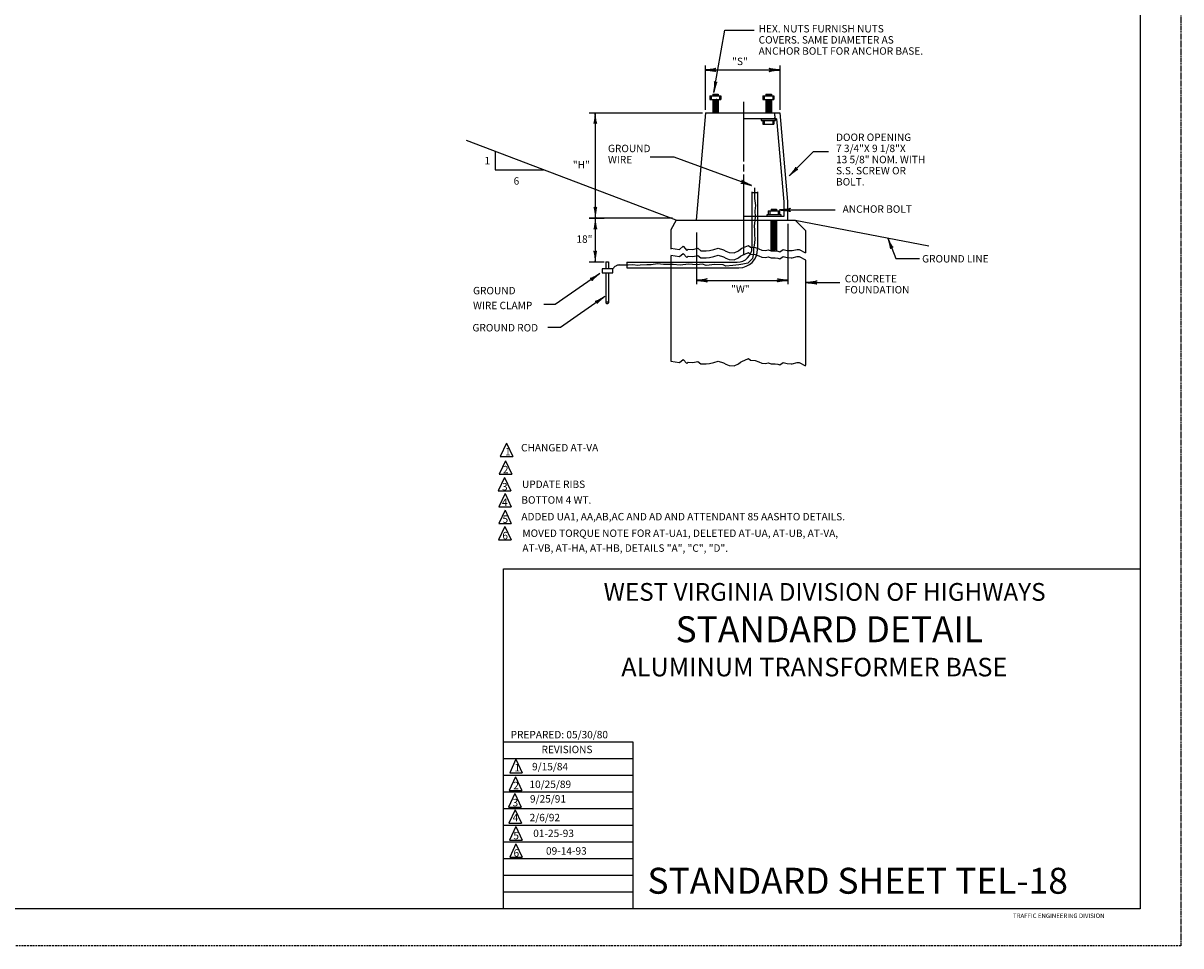
# Model space of a CAD drawing. Extents: x -993 to -313, y 154 to 594.
# Drawn here: x -625 to -313, y 154 to 403 of the extents above; entities that cross this region are included whole.
import ezdxf
from ezdxf.enums import TextEntityAlignment as Align

# ---------------------------------------------------------------- set-up
doc = ezdxf.new("R2010")
doc.units = 0
doc.linetypes.add('DASHED', pattern=[0.75, 0.5, -0.25])
doc.linetypes.add('HIDDEN', pattern=[0.375, 0.25, -0.125])
doc.layers.add('1', color=7, linetype='CONTINUOUS')
doc.layers.add('61', color=7, linetype='CONTINUOUS')
doc.styles.add('MONOTXT', font='MONOTXT', dxfattribs={"height": 0.2})
doc.styles.add('ROMANT', font='ROMANT', dxfattribs={"height": 0.2})
doc.styles.add('txt', font='TXT', dxfattribs={"height": 0.2})

# ---------------------------------------------------------------- blocks, each defined once
blk = doc.blocks.new('PT')
at = {"layer": '1', "color": 20, "linetype": 'CONTINUOUS'}
blk.add_point((0.001, -0.002083), dxfattribs=at)
blk = doc.blocks.new('LDR')
at = {"layer": '1', "color": 20, "linetype": 'CONTINUOUS'}
for points in [[(0.000039, 0.000014, -0.005019), (-0.001103, 0.000071, -0.004038), (-0.002373, 0.000158, -0.003548), (-0.003725, 0.00027, -0.003367), (-0.005111, 0.000405, -0.003436), (-0.006481, 0.000556, -0.003778), (-0.007786, 0.00072, -0.00451), (-0.008979, 0.000889, -0.00594), (-0.010018, 0.001058, -0.008921), (-0.010864, 0.00122, -0.016392), (-0.011488, 0.001371, -0.04458), (-0.011867, 0.001503, -0.317392), (-0.011987, 0.001614, -0.317392)], [(-0.011987, -0.001802, -0.265147), (-0.011849, -0.001604, -0.064653), (-0.011407, -0.001387, -0.025822), (-0.010681, -0.00116, -0.014504), (-0.0097, -0.000933, -0.009896), (-0.008505, -0.000715, -0.007708), (-0.007146, -0.000515, -0.006655), (-0.005679, -0.000342, -0.006278), (-0.004164, -0.000202, -0.006439), (-0.002666, -0.000101, -0.007196), (-0.001246, -0.000044, -0.008852), (0.000037, -0.000034, -0.008852)]]:
    blk.add_lwpolyline(points, format="xyb", dxfattribs=at)

msp = doc.modelspace()

# ---------------------------------------------------------------- linework, layer by layer
at = {"layer": '1', "color": 20, "linetype": 'HIDDEN'}
msp.add_line((-313.32275, 594.434417), (-313.34275, 154.414417), dxfattribs=at)
at = {"layer": '1', "color": 4, "linetype": 'CONTINUOUS'}
for p, q in [((-439.205417, 384.415833), (-436.251083, 401.17075)), ((-436.251083, 401.17075), (-428.333167, 401.17075)), ((-441.572417, 391.650917), (-441.572417, 379.650917)), ((-441.572417, 390.434417), (-421.399417, 390.434417)), ((-421.399417, 391.650917), (-421.399417, 379.650917)), ((-439.5135, 383.949417), (-438.0135, 383.949417)), ((-439.5135, 383.949417), (-439.5135, 383.46175)), ((-438.7635, 383.949417), (-438.7635, 383.46175)), ((-438.0135, 383.949417), (-438.0135, 383.46175)), ((-425.207583, 383.949417), (-423.707583, 383.949417)), ((-425.207583, 383.949417), (-425.207583, 383.46175)), ((-424.457583, 383.949417), (-424.457583, 383.46175)), ((-423.707583, 383.949417), (-423.707583, 383.46175)), ((-440.302583, 383.46175), (-437.302583, 383.46175)), ((-440.302583, 383.46175), (-440.302583, 382.46175)), ((-440.302583, 382.46175), (-437.302583, 382.46175)), ((-439.92525, 383.456583), (-439.92525, 382.469917)), ((-439.8995, 383.465167), (-438.896083, 383.465167)), ((-439.5135, 382.46175), (-439.5135, 378.871917)), ((-439.427833, 383.816833), (-438.089917, 383.816833)), ((-439.427833, 383.516833), (-438.089917, 383.516833)), ((-439.427833, 382.416833), (-438.089917, 382.416833)), ((-439.427833, 382.116833), (-438.089917, 382.116833)), ((-439.427833, 381.816833), (-438.089917, 381.816833)), ((-439.427833, 381.516833), (-438.089917, 381.516833)), ((-439.427833, 381.216833), (-438.089917, 381.216833)), ((-439.427833, 380.916833), (-438.089917, 380.916833)), ((-438.896083, 383.465167), (-437.470833, 383.465167)), ((-438.7635, 382.46175), (-438.7635, 378.87675)), ((-438.0135, 382.46175), (-438.0135, 378.871917)), ((-437.643917, 383.47375), (-437.643917, 382.46175)), ((-437.302583, 383.46175), (-437.302583, 382.46175)), ((-431.211417, 381.822417), (-431.211417, 365.767083)), ((-425.996667, 383.46175), (-422.996667, 383.46175)), ((-425.996667, 383.46175), (-425.996667, 382.46175)), ((-425.996667, 382.46175), (-422.996667, 382.46175)), ((-425.619333, 383.456583), (-425.619333, 382.469917)), ((-425.593583, 383.465167), (-424.590167, 383.465167)), ((-425.207583, 382.46175), (-425.207583, 378.871917)), ((-425.121917, 383.816833), (-423.784, 383.816833)), ((-425.121917, 383.516833), (-423.784, 383.516833)), ((-425.121917, 382.416833), (-423.784, 382.416833)), ((-425.121917, 382.116833), (-423.784, 382.116833)), ((-425.121917, 381.816833), (-423.784, 381.816833)), ((-425.121917, 381.516833), (-423.784, 381.516833)), ((-425.121917, 381.216833), (-423.784, 381.216833)), ((-425.121917, 380.916833), (-423.784, 380.916833)), ((-424.457583, 382.46175), (-424.457583, 378.87675)), ((-423.707583, 382.46175), (-423.707583, 378.871917)), ((-423.338, 383.47375), (-423.338, 382.46175)), ((-422.996667, 383.46175), (-422.996667, 382.46175)), ((-472.79275, 378.888417), (-442.244917, 378.888417)), ((-471.180333, 378.906917), (-471.180333, 338.696917)), ((-441.434583, 378.871917), (-443.962083, 349.98225)), ((-441.434583, 378.871917), (-421.434583, 378.871917)), ((-439.427833, 380.616833), (-438.089917, 380.616833)), ((-439.427833, 380.316833), (-438.089917, 380.316833)), ((-439.427833, 380.016833), (-438.089917, 380.016833)), ((-439.427833, 379.716833), (-438.089917, 379.716833)), ((-439.427833, 379.416833), (-438.089917, 379.416833)), ((-439.427833, 379.116833), (-438.089917, 379.116833)), ((-425.121917, 380.616833), (-423.784, 380.616833)), ((-425.121917, 380.316833), (-423.784, 380.316833)), ((-425.121917, 380.016833), (-423.784, 380.016833)), ((-425.121917, 379.716833), (-423.784, 379.716833)), ((-425.121917, 379.416833), (-423.784, 379.416833)), ((-425.121917, 379.116833), (-423.784, 379.116833)), ((-421.434583, 378.871917), (-419.342833, 354.96325)), ((-422.294833, 377.231083), (-431.23825, 377.231083)), ((-425.996667, 376.8405), (-422.996667, 376.8405)), ((-425.996667, 376.8405), (-425.996667, 375.8405)), ((-425.996667, 375.8405), (-422.996667, 375.8405)), ((-425.619333, 376.835333), (-425.619333, 375.848667)), ((-423.338, 376.8525), (-423.338, 375.8405)), ((-422.996667, 376.8405), (-422.996667, 375.8405)), ((-422.294833, 377.231083), (-420.339, 354.876083)), ((-449.325, 349.986333), (-505.926167, 371.43225)), ((-498.14975, 368.485833), (-498.14975, 363.554167)), ((-418.895083, 361.90975), (-412.315833, 368.489)), ((-412.315833, 368.489), (-408.3255, 368.489)), ((-449.93, 366.901917), (-456.369583, 366.901917)), ((-429.05025, 359.302333), (-449.93, 366.901917)), ((-498.14975, 363.554167), (-485.133917, 363.554167)), ((-431.211417, 364.94375), (-431.211417, 363.09125)), ((-431.211417, 362.267917), (-431.211417, 340.822417)), ((-429.101833, 357.422167), (-427.449333, 357.422167)), ((-428.930333, 357.576), (-428.930333, 342.628583)), ((-427.430333, 357.576), (-427.430333, 342.128583)), ((-423.801, 352.9355), (-422.301, 352.9355)), ((-423.801, 352.9355), (-423.801, 352.447833)), ((-423.715333, 352.802917), (-422.377417, 352.802917)), ((-423.051, 352.9355), (-423.051, 352.447833)), ((-422.301, 352.9355), (-422.301, 352.447833)), ((-421.5025, 352.71525), (-406.544167, 352.71525)), ((-420.339, 354.96325), (-420.339, 350.96325)), ((-419.342833, 354.96325), (-419.342833, 349.96325)), ((-472.79275, 350.550167), (-450.382167, 350.550167)), ((-472.79275, 350.533417), (-468.79275, 350.533417)), ((-449.325, 349.986333), (-450.825, 347.38825)), ((-449.325, 349.986333), (-417.325, 349.986333)), ((-420.339, 350.96325), (-431.168, 350.96325)), ((-424.521583, 352.482667), (-421.521583, 352.482667)), ((-424.521583, 352.482667), (-424.521583, 351.482667)), ((-424.521583, 351.482667), (-421.521583, 351.482667)), ((-424.14425, 352.4775), (-424.14425, 351.490833)), ((-423.835333, 350.006833), (-423.835333, 346.417)), ((-423.749667, 349.661917), (-422.41175, 349.661917)), ((-423.085333, 350.006833), (-423.085333, 346.421833)), ((-422.335333, 350.006833), (-422.335333, 346.417)), ((-421.862917, 352.494667), (-421.862917, 351.482667)), ((-421.521583, 352.482667), (-421.521583, 351.482667)), ((-417.325, 349.986333), (-414.496583, 347.157917)), ((-417.325, 349.986333), (-381.253667, 343.029167)), ((-450.825, 347.38825), (-450.825, 342.182583)), ((-443.905667, 346.676167), (-443.905667, 332.676167)), ((-423.835333, 346.713333), (-423.835333, 341.68425)), ((-423.749667, 349.361917), (-422.41175, 349.361917)), ((-423.749667, 349.061917), (-422.41175, 349.061917)), ((-423.749667, 348.761917), (-422.41175, 348.761917)), ((-423.749667, 348.461917), (-422.41175, 348.461917)), ((-423.749667, 348.161917), (-422.41175, 348.161917)), ((-423.749667, 347.861917), (-422.41175, 347.861917)), ((-423.749667, 347.561917), (-422.41175, 347.561917)), ((-423.749667, 347.261917), (-422.41175, 347.261917)), ((-423.749667, 346.961917), (-422.41175, 346.961917)), ((-423.749667, 346.661917), (-422.41175, 346.661917)), ((-423.085333, 346.713333), (-423.085333, 341.68425)), ((-422.335333, 346.713333), (-422.335333, 341.654333)), ((-419.272417, 348.974917), (-419.272417, 332.676167)), ((-414.496583, 347.157917), (-414.496583, 341.124333)), ((-423.749667, 346.368417), (-422.41175, 346.368417)), ((-423.749667, 346.068417), (-422.41175, 346.068417)), ((-423.749667, 345.768417), (-422.41175, 345.768417)), ((-423.749667, 345.468417), (-422.41175, 345.468417)), ((-423.749667, 345.168417), (-422.41175, 345.168417)), ((-423.749667, 344.868417), (-422.41175, 344.868417)), ((-423.749667, 344.568417), (-422.41175, 344.568417)), ((-423.749667, 344.268417), (-422.41175, 344.268417)), ((-423.749667, 343.968417), (-422.41175, 343.968417)), ((-423.749667, 343.668417), (-422.41175, 343.668417)), ((-423.749667, 343.368417), (-422.41175, 343.368417)), ((-392.3235, 345.16425), (-390.142083, 339.58775)), ((-450.825, 340.383583), (-450.825, 311.917333)), ((-423.749667, 343.046417), (-422.41175, 343.046417)), ((-423.749667, 342.669), (-422.41175, 342.669)), ((-423.749667, 342.326), (-422.41175, 342.326)), ((-423.749667, 342.017167), (-422.41175, 342.017167)), ((-472.79275, 338.696917), (-468.79275, 338.696917)), ((-468.28125, 338.691333), (-468.28125, 336.804417)), ((-468.28125, 338.691333), (-467.595083, 338.691333)), ((-467.595083, 338.691333), (-467.595083, 336.804417)), ((-462.688917, 338.628583), (-432.930333, 338.628583)), ((-462.688917, 338.628583), (-462.688917, 337.128583)), ((-462.688917, 337.128583), (-432.430333, 337.128583)), ((-414.496583, 339.219583), (-414.496583, 310.918583)), ((-390.142083, 339.58775), (-383.792583, 339.58775)), ((-469.933583, 335.6055), (-481.937667, 327.200167)), ((-468.28125, 335.740833), (-468.28125, 327.691333)), ((-467.595083, 335.740833), (-467.595083, 327.691333)), ((-443.905583, 333.742167), (-419.272417, 333.742167)), ((-414.346417, 333.150083), (-405.263167, 333.150083)), ((-468.56125, 329.43), (-480.565333, 321.024667)), ((-481.937667, 327.200167), (-485.053083, 327.200167)), ((-480.565333, 321.024667), (-483.957667, 321.024667)), ((-495.10075, 289.858), (-496.79125, 286.23275)), ((-495.10075, 289.858), (-493.41025, 286.23275)), ((-495.381, 285.093583), (-497.0715, 281.468333)), ((-496.79125, 286.23275), (-493.41025, 286.23275)), ((-495.381, 285.093583), (-493.6905, 281.468333)), ((-497.0715, 281.468333), (-493.6905, 281.468333)), ((-495.66125, 280.609333), (-497.35175, 276.984083)), ((-495.66125, 280.609333), (-493.97075, 276.984083)), ((-497.35175, 276.984083), (-493.97075, 276.984083)), ((-495.495417, 276.297833), (-497.185917, 272.672583)), ((-495.495417, 276.297833), (-493.804917, 272.672583)), ((-497.185917, 272.672583), (-493.804917, 272.672583)), ((-495.495417, 271.802167), (-497.185917, 268.176917)), ((-495.495417, 271.802167), (-493.804917, 268.176917)), ((-495.55225, 267.417583), (-497.24275, 263.792333)), ((-497.185917, 268.176917), (-493.804917, 268.176917)), ((-495.55225, 267.417583), (-493.86175, 263.792333)), ((-497.24275, 263.792333), (-493.86175, 263.792333)), ((-492.555083, 204.67125), (-494.245583, 201.046)), ((-492.555083, 204.67125), (-490.864583, 201.046)), ((-492.695167, 199.906833), (-494.385667, 196.281583)), ((-494.245583, 201.046), (-490.864583, 201.046)), ((-492.695167, 199.906833), (-491.004667, 196.281583)), ((-492.835333, 195.422667), (-494.525833, 191.797417)), ((-494.385667, 196.281583), (-491.004667, 196.281583)), ((-492.835333, 195.422667), (-491.144833, 191.797417)), ((-494.525833, 191.797417), (-491.144833, 191.797417)), ((-492.74025, 191.050583), (-494.43075, 187.425333)), ((-492.74025, 191.050583), (-491.04975, 187.425333)), ((-494.43075, 187.425333), (-491.04975, 187.425333)), ((-492.58925, 186.519917), (-494.27975, 182.894667)), ((-492.58925, 186.519917), (-490.89875, 182.894667)), ((-494.27975, 182.894667), (-490.89875, 182.894667)), ((-492.5505, 181.899167), (-494.241, 178.273917)), ((-492.5505, 181.899167), (-490.86, 178.273917)), ((-494.241, 178.273917), (-490.86, 178.273917))]:
    msp.add_line(p, q, dxfattribs=at)
at = {"layer": '1', "color": 253, "linetype": 'CONTINUOUS'}
for p, q in [((-495.94275, 164.394417), (-495.94275, 255.974417)), ((-495.94275, 255.974417), (-324.28275, 255.974417)), ((-460.94275, 209.314417), (-495.92275, 209.314417)), ((-460.94275, 164.354417), (-460.94275, 209.314417)), ((-460.94275, 204.834417), (-495.92275, 204.834417)), ((-460.94275, 200.334417), (-495.92275, 200.334417)), ((-460.94275, 195.834417), (-495.92275, 195.834417)), ((-460.94275, 191.314417), (-495.92275, 191.314417)), ((-460.94275, 186.834417), (-495.92275, 186.834417)), ((-460.94275, 182.354417), (-495.92275, 182.354417)), ((-460.94275, 177.854417), (-495.92275, 177.854417)), ((-460.94275, 173.354417), (-495.92275, 173.354417)), ((-460.94275, 168.834417), (-495.92275, 168.834417))]:
    msp.add_line(p, q, dxfattribs=at)
at = {"layer": '1', "color": 4, "linetype": 'CONTINUOUS'}
for points in [[(-422.351833, 377.225083), (-422.504333, 377.292923), (-422.576929, 377.335476), (-422.677096, 377.408358), (-422.797833, 377.533917), (-422.805396, 377.554473), (-422.785269, 377.597312), (-422.688672, 377.689938), (-422.660583, 377.73975), (-422.647337, 377.901761), (-422.660583, 377.979833), (-422.693505, 378.025866), (-422.750441, 378.0828), (-422.7635, 378.117083), (-422.7635, 378.4945), (-422.797833, 378.8375)], [(-428.278417, 358.675167), (-428.209833, 355.793333), (-427.935333, 353.872083), (-428.14125, 352.431167), (-428.072583, 350.853), (-428.14125, 349.892417), (-428.347083, 348.31425), (-428.209833, 347.353667), (-428.209833, 346.05), (-428.14125, 344.8835), (-428.209833, 343.717), (-428.48425, 342.276083), (-428.48425, 341.109667), (-428.827333, 339.600083), (-429.582167, 338.845333), (-430.062417, 338.365083), (-431.366167, 338.090583), (-432.464, 337.953333), (-434.11075, 337.7475), (-435.963333, 337.541667), (-436.718167, 337.88475), (-438.982417, 338.022), (-441.24675, 337.7475), (-442.276, 338.090583), (-443.92275, 337.953333), (-446.049833, 338.090583), (-448.314083, 337.816083), (-450.16675, 338.022), (-452.774083, 338.022), (-454.420917, 338.159167), (-456.13625, 337.953333), (-457.234083, 337.953333), (-459.08675, 337.816083), (-459.70425, 337.7475), (-461.007917, 337.953333), (-462.311667, 337.816083), (-463.88975, 337.816083), (-464.559833, 337.858)], [(-450.825, 342.38825), (-448.501667, 342.095917), (-447.4725, 342.91925), (-446.511917, 341.8215), (-446.168917, 342.1645), (-444.86525, 342.095917), (-443.493, 342.370333), (-442.73825, 341.68425), (-441.297417, 341.68425), (-440.336833, 341.8215), (-439.170417, 342.027333), (-438.072667, 342.439), (-436.563167, 341.958667), (-436.01425, 341.615667), (-435.122333, 341.272583), (-433.750083, 341.135333), (-432.583667, 341.68425), (-432.03475, 342.1645), (-431.623083, 342.370333), (-429.839167, 343.125083), (-429.29025, 342.713417), (-428.05525, 342.576167), (-427.094667, 342.233167), (-426.271333, 341.890083), (-425.31075, 341.8215), (-424.556, 341.958667), (-423.801333, 341.68425), (-422.634917, 341.68425), (-421.94875, 341.615667), (-421.399917, 341.409833), (-420.507917, 342.027333), (-419.47875, 341.8215), (-418.380917, 341.752833), (-418.1065, 341.752833), (-416.73425, 342.095917), (-416.185333, 342.095917), (-414.496583, 341.157917)], [(-450.825, 340.483417), (-448.501667, 340.191083), (-447.4725, 341.014417), (-446.511917, 339.916667), (-446.168917, 340.259667), (-444.86525, 340.191083), (-443.493, 340.4655), (-442.73825, 339.779417), (-441.297417, 339.779417), (-440.336833, 339.916667), (-439.170417, 340.1225), (-438.072667, 340.534167), (-436.563167, 340.053833), (-436.01425, 339.710833), (-435.122333, 339.36775), (-433.750083, 339.2305), (-432.583667, 339.779417), (-432.03475, 340.259667), (-431.623083, 340.4655), (-429.839167, 341.22025), (-429.29025, 340.808583), (-428.05525, 340.671333), (-427.094667, 340.328333), (-426.271333, 339.98525), (-425.31075, 339.916667), (-424.556, 340.053833), (-423.801333, 339.779417), (-422.634917, 339.779417), (-421.94875, 339.710833), (-421.399917, 339.505), (-420.507917, 340.1225), (-419.47875, 339.916667), (-418.380917, 339.848), (-418.1065, 339.848), (-416.73425, 340.191083), (-416.185333, 340.191083), (-414.496583, 339.253083)], [(-464.559833, 337.858), (-464.67836, 337.874845), (-464.759321, 337.878934), (-464.924457, 337.870544), (-465.00799, 337.85832), (-465.175374, 337.818453), (-465.395434, 337.734812), (-465.502412, 337.680607), (-465.656917, 337.584667), (-465.862818, 337.430107), (-465.956912, 337.350227), (-466.129856, 337.182874), (-466.235443, 337.064148), (-466.428583, 336.804417)], [(-450.825, 311.917333), (-448.501667, 311.625), (-447.4725, 312.448333), (-446.511917, 311.350583), (-446.168917, 311.693583), (-444.86525, 311.625), (-443.493, 311.899417), (-442.73825, 311.213333), (-441.297417, 311.213333), (-440.336833, 311.350583), (-439.170417, 311.556417), (-438.072667, 311.968083), (-436.563167, 311.48775), (-436.01425, 311.14475), (-435.122333, 310.801667), (-433.750083, 310.664417), (-432.583667, 311.213333), (-432.03475, 311.693583), (-431.623083, 311.899417), (-429.839167, 312.654167), (-429.29025, 312.2425), (-428.05525, 312.10525), (-427.094667, 311.76225), (-426.271333, 311.419167), (-425.31075, 311.350583), (-424.556, 311.48775), (-423.801333, 311.213333), (-422.634917, 311.213333), (-421.94875, 311.14475), (-421.399917, 310.938917), (-420.507917, 311.556417), (-419.47875, 311.350583), (-418.380917, 311.281917), (-418.1065, 311.281917), (-416.73425, 311.625), (-416.185333, 311.625), (-414.496583, 310.687)]]:
    msp.add_lwpolyline(points, dxfattribs=at)
for points in [[(-426.434333, 377.17325), (-426.434333, 376.830167), (-422.592, 376.830167), (-422.592, 377.17325)], [(-424.924833, 351.408833), (-424.924833, 351.06575), (-421.0825, 351.06575), (-421.0825, 351.408833)], [(-469.34475, 336.804417), (-469.34475, 335.740833), (-466.428583, 335.740833), (-466.428583, 336.804417)]]:
    msp.add_lwpolyline(points, close=True, dxfattribs=at)
msp.add_lwpolyline([(-468.289833, 327.683333, 0.097867), (-468.282781, 327.650637, 0.079679), (-468.262651, 327.619351, 0.059077), (-468.230215, 327.590677, 0.044041), (-468.186722, 327.565718, 0.034489), (-468.133841, 327.545432, 0.028719), (-468.073606, 327.5306, 0.025455), (-468.008331, 327.52179, 0.023979), (-467.940524, 327.519343, 0.023979), (-467.872792, 327.523351, 0.025455), (-467.807737, 327.533661, 0.028719), (-467.747859, 327.549877, 0.034489), (-467.695459, 327.571375, 0.044041), (-467.652552, 327.597329, 0.059077), (-467.620785, 327.626742, 0.079679), (-467.601381, 327.658483, 0.097867), (-467.595083, 327.691333, 0.097867), (-467.602135, 327.72403, 0.079679), (-467.622266, 327.755316, 0.059077), (-467.654701, 327.78399, 0.044041), (-467.698195, 327.808949, 0.034489), (-467.751076, 327.829235, 0.028719), (-467.811311, 327.844067, 0.025455), (-467.876586, 327.852876, 0.023979), (-467.944393, 327.855324, 0.023979), (-468.012125, 327.851316, 0.025455), (-468.07718, 327.841006, 0.028719), (-468.137058, 327.82479, 0.034489), (-468.189457, 327.803292, 0.044041), (-468.232365, 327.777338, 0.059077), (-468.264131, 327.747925, 0.079679), (-468.283536, 327.716184, 0.097867)], format="xyb", close=True, dxfattribs=at)
for centre, radius in [((-432.930333, 342.628583), 4), ((-432.430333, 342.128583), 5)]:
    msp.add_arc(centre, radius, 270, 360, dxfattribs=at)
at = {"layer": '61', "color": 20, "linetype": 'CONTINUOUS'}
for p, q in [((-324.30275, 584.434417), (-324.28275, 164.394417)), ((-324.28275, 164.394417), (-963.34275, 164.414417))]:
    msp.add_line(p, q, dxfattribs=at)
at = {"layer": '61', "color": 20, "linetype": 'DASHED'}
msp.add_line((-313.34275, 154.414417), (-993.40275, 154.394417), dxfattribs=at)

# ---------------------------------------------------------------- block references
at = {"layer": '1', "color": 20, "linetype": 'CONTINUOUS'}
for p, xscale, yscale, rotation in [((-441.572417, 390.434417), 240.00041, 240.00041, 180), ((-439.205417, 384.415833), 240.00041, 240.00041, 260.000035), ((-471.180333, 378.906917), 240.00041, 240.00041, 90), ((-418.895083, 361.90975), 240.000408, 240.000408, 225), ((-429.05025, 359.302333), 240.000407, 240.000407, 340.000059), ((-471.146083, 350.586917), 240.00041, 240.00041, 270), ((-421.5025, 352.71525), 240.00041, 240.00041, 180), ((-471.146167, 350.44975), 240.00041, 240.00041, 90), ((-392.3235, 345.16425), 240.000001, 240.000001, 111.364456), ((-471.180333, 338.696917), 240.00041, 240.00041, 270), ((-471.180333, 338.696917), 240.00041, 240.00041, 270), ((-469.933583, 335.6055), 240.000408, -240.000408, 34.999948), ((-443.905583, 333.742167), 240.00041, 240.00041, 180), ((-414.346417, 333.150083), 240.00041, 240.00041, 180), ((-468.56125, 329.43), 240.000408, -240.000408, 34.999948)]:
    msp.add_blockref('LDR', p, dxfattribs=dict(at, xscale=xscale, yscale=yscale, rotation=rotation))
at = {"layer": '1', "color": 20, "linetype": 'CONTINUOUS', "xscale": 240.00041, "yscale": 240.00041}
for name, p in [('LDR', (-421.399417, 390.434417)), ('PT', (-438.7635, 382.9495)), ('LDR', (-419.272417, 333.742167))]:
    msp.add_blockref(name, p, dxfattribs=at)

# ---------------------------------------------------------------- texts
at = {"layer": '1', "color": 4, "linetype": 'CONTINUOUS'}
for s, height, style, p in [('HEX. NUTS FURNISH NUTS', 2, 'MONOTXT', (-427.129, 402.549583)), ('COVERS. SAME DIAMETER AS', 2, 'MONOTXT', (-427.129, 399.549583)), ('ANCHOR BOLT FOR ANCHOR BASE.', 2, 'MONOTXT', (-427.129, 396.549583)), ('"S"', 2, 'MONOTXT', (-434.265083, 393.747667)), ('DOOR OPENING', 2, 'MONOTXT', (-406.26975, 373.3)), ('GROUND', 2, 'MONOTXT', (-467.74975, 370.280917)), ('7 3/4"X 9 1/8"X', 2, 'MONOTXT', (-406.26975, 370.3)), ('1', 2, 'MONOTXT', (-501.0125, 367.01825)), ('"H"', 2, 'MONOTXT', (-477.21875, 365.889417)), ('WIRE', 2, 'MONOTXT', (-467.74975, 367.280917)), ('13 5/8" NOM. WITH', 2, 'MONOTXT', (-406.26975, 367.3)), ('S.S. SCREW OR', 2, 'MONOTXT', (-406.26975, 364.3)), ('6', 2, 'MONOTXT', (-493.184167, 361.515417)), ('BOLT.', 2, 'MONOTXT', (-406.26975, 361.3)), ('ANCHOR BOLT', 2, 'MONOTXT', (-404.485667, 353.950333)), ('18"', 2, 'MONOTXT', (-476.258083, 345.853667)), ('GROUND LINE', 2, 'MONOTXT', (-383.07, 340.553167)), ('CONCRETE', 2, 'MONOTXT', (-403.91675, 335.208583)), ('GROUND', 2, 'MONOTXT', (-504.1185, 331.970667)), ('"W"', 2, 'MONOTXT', (-434.5395, 332.404833)), ('FOUNDATION', 2, 'MONOTXT', (-403.91675, 332.208583)), ('WIRE CLAMP', 2, 'MONOTXT', (-504.1185, 327.970667)), ('GROUND ROD', 2, 'MONOTXT', (-504.278333, 321.96975)), ('1', 2, 'MONOTXT', (-495.508417, 288.57775)), ('CHANGED AT-VA', 2, 'MONOTXT', (-491.176917, 289.648167)), ('2', 2, 'MONOTXT', (-496.0815, 283.7495)), ('3', 2, 'MONOTXT', (-496.317333, 279.137833)), ('UPDATE RIBS', 2, 'MONOTXT', (-490.928167, 279.7815)), ('4', 2, 'MONOTXT', (-496.329917, 274.94725)), ('BOTTOM 4 WT.', 2, 'MONOTXT', (-491.093917, 275.553)), ('5', 2, 'MONOTXT', (-496.170667, 270.387833)), ('ADDED UA1, AA,AB,AC AND AD AND ATTENDANT 85 AASHTO DETAILS.', 2, 'MONOTXT', (-491.093917, 271.057333)), ('6', 2, 'MONOTXT', (-496.208333, 265.946083)), ('MOVED TORQUE NOTE FOR AT-UA1, DELETED AT-UA, AT-UB, AT-VA,', 2, 'MONOTXT', (-490.819167, 266.58975)), ('AT-VB, AT-HA, AT-HB, DETAILS "A", "C", "D". ', 2, 'MONOTXT', (-490.819167, 262.58975)), ('ALUMINUM TRANSFORMER BASE', 5, 'txt', (-464.16325, 232.010083)), ('1', 2, 'MONOTXT', (-492.9755, 203.410167)), ('9/15/84', 2, 'MONOTXT', (-488.211, 203.690417)), ('2', 2, 'MONOTXT', (-493.286917, 198.599)), ('10/25/89', 2, 'MONOTXT', (-488.911667, 198.925917)), ('3', 2, 'MONOTXT', (-493.47375, 193.990333)), ('9/25/91', 2, 'MONOTXT', (-488.7715, 195.00225)), ('4', 2, 'MONOTXT', (-493.441, 189.929417)), ('2/6/92', 2, 'MONOTXT', (-488.866583, 189.964833)), ('5', 2, 'MONOTXT', (-493.246833, 185.096667)), ('6', 2, 'MONOTXT', (-493.206583, 180.427667))]:
    msp.add_text(s, height=height, dxfattribs=dict(at, style=style)).set_placement(p, align=Align.TOP_LEFT)
at = {"layer": '1', "color": 253, "linetype": 'CONTINUOUS'}
for s, height, style, p in [('WEST VIRGINIA DIVISION OF HIGHWAYS', 4.794833, 'ROMANT', (-409.3525, 252.16925)), ('STANDARD DETAIL', 6.992667, 'txt', (-408.072667, 243.207083))]:
    msp.add_text(s, height=height, dxfattribs=dict(at, style=style)).set_placement(p, align=Align.TOP_CENTER)
for s, height, style, p in [('PREPARED: 05/30/80', 1.99775, 'MONOTXT', (-493.98275, 210.314417)), ('REVISIONS', 1.99775, 'MONOTXT', (-485.66275, 206.314417)), ('STANDARD SHEET TEL-18', 6.992667, 'txt', (-457.10275, 168.434417))]:
    msp.add_text(s, height=height, dxfattribs=dict(at, style=style)).set_placement(p)
at = {"layer": '1', "color": 20, "linetype": 'CONTINUOUS', "style": 'MONOTXT'}
for s, p in [('01-25-93', (-482.403833, 185.713333)), ('09-14-93', (-478.9655, 180.974417))]:
    msp.add_text(s, height=2, dxfattribs=at).set_placement(p, align=Align.TOP_CENTER)
at = {"layer": '1', "color": 20, "linetype": 'CONTINUOUS', "style": 'txt'}
msp.add_text('TRAFFIC ENGINEERING DIVISION', height=1.2, dxfattribs=at).set_placement((-358.56275, 161.894417))

doc.saveas('drawing.dxf')
